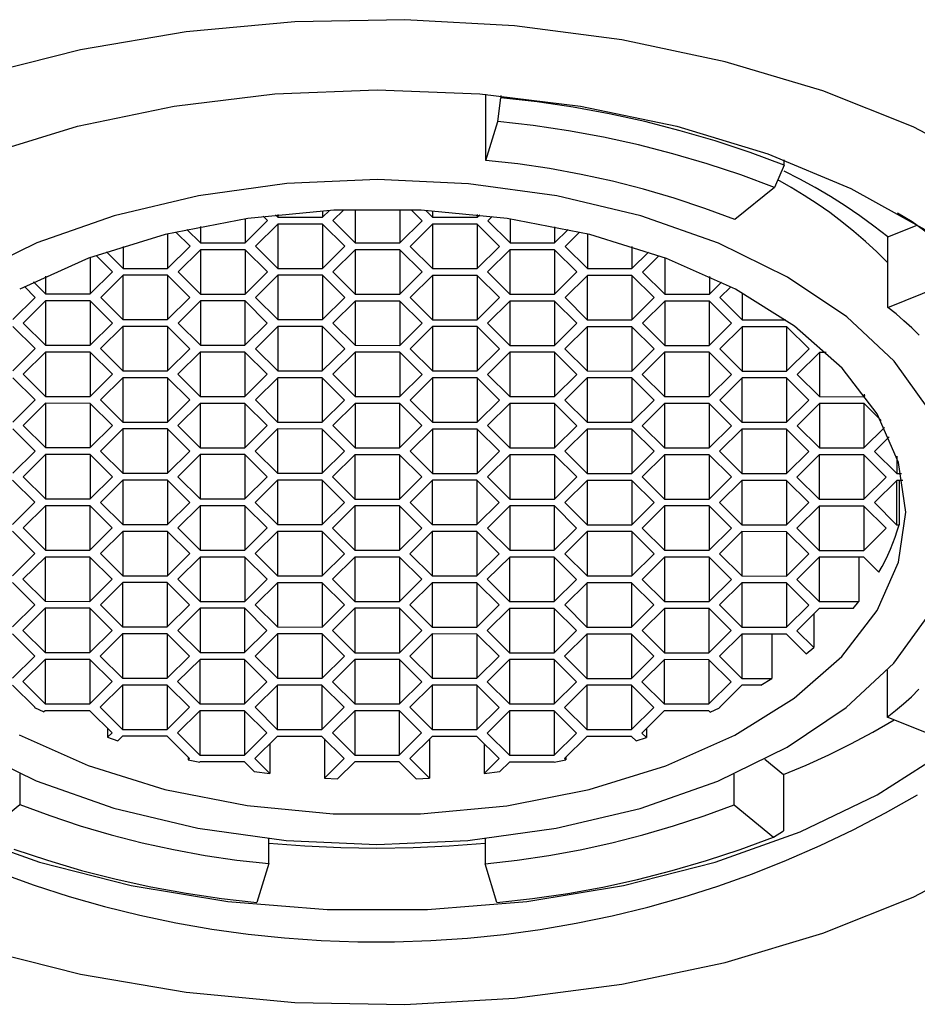
# Model space of a CAD drawing. Units: millimetres. Extents: x 1646 to 1991, y 24 to 356.
# Drawn here: x 1918 to 1929, y 261 to 273 of the extents above; entities that cross this region are included whole.
import ezdxf

# ---------------------------------------------------------------- set-up
doc = ezdxf.new("R2010")
doc.units = ezdxf.units.MM
doc.header["$MEASUREMENT"] = 0
doc.layers.add('Predefinito', color=7, linetype='Continuous', true_color=0x000000)

# ---------------------------------------------------------------- blocks, each defined once
blk = doc.blocks.new('DET04_B')
at = {"color": 18, "linetype": 'Continuous', "lineweight": 25, "true_color": 0x000000}
for p, q in [((-0.96, -82.563), (-2.225, -82.681)), ((0.321, -82.54), (-0.96, -82.563)), ((1.596, -82.61), (0.321, -82.54)), ((-2.225, -82.681), (-3.454, -82.89)), ((2.845, -82.774), (1.596, -82.61)), ((4.048, -83.028), (2.845, -82.774)), ((-3.454, -82.89), (-4.625, -83.187)), ((5.184, -83.367), (4.048, -83.028)), ((-2.364, -83.544), (-1.193, -83.402)), ((-1.193, -83.402), (0, -83.354)), ((0, -83.354), (1.193, -83.402)), ((1.193, -83.402), (2.364, -83.544)), ((1.263, -84.177), (1.263, -83.407)), ((6.235, -83.787), (5.184, -83.367)), ((1.403, -83.725), (1.438, -83.448)), ((1.438, -83.423), (1.438, -83.448)), ((1.86, -83.496), (1.438, -83.448)), ((2.281, -83.558), (1.86, -83.496)), ((-3.488, -83.779), (-2.364, -83.544)), ((2.699, -83.634), (2.281, -83.558)), ((2.364, -83.544), (3.488, -83.779)), ((3.114, -83.726), (2.699, -83.634)), ((1.263, -84.177), (1.403, -83.725)), ((1.815, -83.771), (1.403, -83.725)), ((3.526, -83.831), (3.114, -83.726)), ((-4.544, -84.101), (-3.488, -83.779)), ((2.226, -83.832), (1.815, -83.771)), ((2.634, -83.907), (2.226, -83.832)), ((3.488, -83.779), (4.544, -84.101)), ((3.934, -83.951), (3.526, -83.831)), ((7.183, -84.281), (6.235, -83.787)), ((3.039, -83.996), (2.634, -83.907)), ((4.338, -84.085), (3.934, -83.951)), ((3.441, -84.099), (3.039, -83.996)), ((4.736, -84.233), (4.338, -84.085)), ((1.635, -84.218), (1.263, -84.177)), ((3.839, -84.216), (3.441, -84.099)), ((4.544, -84.101), (5.512, -84.504)), ((4.736, -84.233), (4.736, -84.171)), ((2.004, -84.273), (1.635, -84.218)), ((2.372, -84.34), (2.004, -84.273)), ((4.232, -84.346), (3.839, -84.216)), ((4.736, -84.233), (4.621, -84.491)), ((4.918, -84.395), (4.735, -84.302)), ((0.004, -84.4), (-1.052, -84.447)), ((1.06, -84.448), (0.004, -84.4)), ((2.737, -84.42), (2.372, -84.34)), ((3.099, -84.513), (2.737, -84.42)), ((4.621, -84.491), (4.232, -84.346)), ((4.816, -84.491), (4.66, -84.404)), ((5.097, -84.493), (4.918, -84.395)), ((-1.052, -84.447), (-2.082, -84.588)), ((2.09, -84.59), (1.06, -84.448)), ((3.457, -84.618), (3.099, -84.513)), ((4.621, -84.491), (4.162, -84.866)), ((4.969, -84.584), (4.816, -84.491)), ((5.273, -84.597), (5.097, -84.493)), ((5.512, -84.504), (6.372, -84.98)), ((-2.082, -84.588), (-3.061, -84.82)), ((3.068, -84.823), (2.09, -84.59)), ((3.812, -84.736), (3.457, -84.618)), ((5.119, -84.681), (4.969, -84.584)), ((5.446, -84.707), (5.273, -84.597)), ((-0.504, -84.755), (-1.506, -84.851)), ((-0.638, -84.838), (-0.557, -84.758)), ((-0.638, -84.763), (-0.638, -84.838)), ((-0.388, -84.751), (-0.516, -84.878)), ((0.512, -84.756), (-0.504, -84.755)), ((-0.257, -84.747), (-0.257, -85.136)), ((0.263, -84.747), (0.263, -85.136)), ((0.523, -84.879), (0.394, -84.751)), ((1.513, -84.852), (0.512, -84.756)), ((0.564, -84.758), (0.644, -84.839)), ((0.644, -84.763), (0.644, -84.839)), ((4.162, -84.866), (3.812, -84.736)), ((5.265, -84.784), (5.119, -84.681)), ((5.615, -84.822), (5.446, -84.707)), ((-3.061, -84.82), (-3.964, -85.137)), ((-1.506, -84.851), (-2.467, -85.04)), ((-1.539, -84.856), (-1.539, -85.136)), ((-1.539, -85.136), (-1.278, -84.878)), ((-1.278, -84.878), (-1.33, -84.827)), ((-1.185, -84.81), (-1.157, -84.838)), ((-1.157, -84.807), (-1.157, -84.838)), ((-1.157, -84.838), (-0.638, -84.838)), ((-0.516, -84.878), (-0.257, -85.136)), ((0.263, -85.136), (0.523, -84.879)), ((0.644, -84.839), (1.164, -84.839)), ((1.164, -84.807), (1.164, -84.839)), ((1.164, -84.839), (1.192, -84.81)), ((1.336, -84.828), (1.285, -84.879)), ((1.285, -84.879), (1.545, -85.137)), ((2.474, -85.041), (1.513, -84.852)), ((1.545, -84.857), (1.545, -85.137)), ((3.971, -85.14), (3.068, -84.823)), ((5.408, -84.891), (5.265, -84.784)), ((5.548, -85.003), (5.408, -84.891)), ((5.78, -84.942), (5.615, -84.822)), ((6.224, -84.893), (6.056, -84.789)), ((6.943, -85.42), (6.224, -84.893)), ((-2.179, -85.176), (-2.346, -85.01)), ((-2.215, -84.98), (-2.058, -85.136)), ((-2.058, -84.947), (-2.058, -85.136)), ((-1.157, -84.918), (-1.417, -85.176)), ((-1.158, -84.919), (-1.158, -85.434)), ((-0.638, -84.918), (-1.157, -84.918)), ((-0.378, -85.176), (-0.638, -84.918)), ((-0.638, -84.918), (-0.638, -85.434)), ((0.644, -84.919), (0.384, -85.177)), ((1.164, -84.919), (0.644, -84.919)), ((0.644, -84.919), (0.644, -85.435)), ((1.163, -84.919), (1.163, -85.435)), ((1.423, -85.177), (1.164, -84.919)), ((2.064, -84.948), (2.064, -85.137)), ((2.064, -85.137), (2.221, -84.982)), ((2.352, -85.012), (2.185, -85.177)), ((5.683, -85.12), (5.548, -85.003)), ((5.941, -85.068), (5.78, -84.942)), ((5.941, -85.068), (6.283, -84.931)), ((-2.467, -85.04), (-3.36, -85.316)), ((-2.44, -85.033), (-2.44, -85.433)), ((2.445, -85.034), (2.445, -85.435)), ((3.367, -85.319), (2.474, -85.041)), ((5.814, -85.242), (5.683, -85.12)), ((5.941, -85.887), (5.941, -85.068)), ((-3.964, -85.137), (-4.77, -85.531)), ((-2.959, -85.178), (-2.959, -85.433)), ((-2.44, -85.433), (-2.179, -85.176)), ((-2.058, -85.216), (-2.318, -85.474)), ((-2.059, -85.216), (-2.059, -85.732)), ((-2.058, -85.136), (-1.539, -85.136)), ((-1.539, -85.216), (-2.058, -85.216)), ((-1.279, -85.474), (-1.539, -85.216)), ((-1.539, -85.216), (-1.539, -85.732)), ((-1.417, -85.176), (-1.158, -85.434)), ((-0.638, -85.434), (-0.378, -85.176)), ((-0.257, -85.216), (-0.517, -85.474)), ((-0.257, -85.136), (0.263, -85.136)), ((0.263, -85.217), (-0.257, -85.216)), ((-0.257, -85.217), (-0.257, -85.732)), ((0.262, -85.217), (0.262, -85.732)), ((0.522, -85.475), (0.263, -85.217)), ((0.384, -85.177), (0.644, -85.435)), ((1.163, -85.435), (1.423, -85.177)), ((1.544, -85.217), (1.284, -85.475)), ((2.064, -85.217), (1.544, -85.217)), ((1.544, -85.218), (1.544, -85.733)), ((1.545, -85.137), (2.064, -85.137)), ((2.063, -85.217), (2.063, -85.733)), ((2.324, -85.475), (2.064, -85.217)), ((2.185, -85.177), (2.445, -85.435)), ((2.964, -85.18), (2.964, -85.435)), ((4.776, -85.535), (3.971, -85.14)), ((-3.36, -85.316), (-4.162, -85.674)), ((-3.341, -85.309), (-3.341, -85.731)), ((-3.08, -85.473), (-3.271, -85.284)), ((-3.152, -85.242), (-2.959, -85.433)), ((2.964, -85.435), (3.158, -85.244)), ((3.277, -85.286), (3.086, -85.476)), ((3.345, -85.311), (3.345, -85.734)), ((4.168, -85.677), (3.367, -85.319)), ((5.941, -85.367), (5.814, -85.242)), ((-2.959, -85.433), (-2.44, -85.433)), ((-1.158, -85.434), (-0.638, -85.434)), ((0.644, -85.435), (1.163, -85.435)), ((2.445, -85.435), (2.964, -85.435)), ((-3.86, -85.524), (-3.86, -85.731)), ((-3.341, -85.731), (-3.08, -85.473)), ((-2.959, -85.514), (-3.219, -85.771)), ((-2.96, -85.514), (-2.96, -86.029)), ((-2.44, -85.514), (-2.959, -85.514)), ((-2.18, -85.772), (-2.44, -85.514)), ((-2.44, -85.514), (-2.44, -86.03)), ((-2.318, -85.474), (-2.059, -85.732)), ((-1.539, -85.732), (-1.279, -85.474)), ((-1.158, -85.514), (-1.418, -85.772)), ((-0.638, -85.514), (-1.158, -85.514)), ((-1.158, -85.515), (-1.158, -86.03)), ((-0.639, -85.514), (-0.639, -86.03)), ((-0.379, -85.772), (-0.638, -85.514)), ((-0.517, -85.474), (-0.257, -85.732)), ((0.262, -85.732), (0.522, -85.475)), ((0.643, -85.515), (0.383, -85.773)), ((1.163, -85.515), (0.643, -85.515)), ((0.643, -85.515), (0.643, -86.031)), ((1.162, -85.515), (1.162, -86.031)), ((1.423, -85.773), (1.163, -85.515)), ((1.284, -85.475), (1.544, -85.733)), ((2.063, -85.733), (2.324, -85.475)), ((2.445, -85.515), (2.185, -85.773)), ((2.444, -85.516), (2.444, -86.031)), ((2.964, -85.516), (2.445, -85.515)), ((3.224, -85.774), (2.964, -85.516)), ((2.964, -85.516), (2.964, -86.031)), ((3.086, -85.476), (3.345, -85.734)), ((3.865, -85.527), (3.865, -85.734)), ((5.463, -85.996), (4.776, -85.535)), ((-3.981, -85.771), (-4.108, -85.645)), ((-4.001, -85.591), (-3.86, -85.731)), ((3.865, -85.734), (4.006, -85.594)), ((4.113, -85.648), (3.986, -85.774)), ((4.856, -86.105), (4.168, -85.677)), ((5.941, -85.887), (6.597, -85.624)), ((-4.242, -86.029), (-3.981, -85.771)), ((-3.86, -85.811), (-4.12, -86.069)), ((-3.861, -85.812), (-3.861, -86.327)), ((-3.86, -85.731), (-3.341, -85.731)), ((-3.341, -85.811), (-3.86, -85.811)), ((-3.081, -86.069), (-3.341, -85.811)), ((-3.341, -85.811), (-3.341, -86.327)), ((-3.219, -85.771), (-2.96, -86.029)), ((-2.44, -86.03), (-2.18, -85.772)), ((-2.059, -85.812), (-2.319, -86.07)), ((-2.059, -85.732), (-1.539, -85.732)), ((-1.539, -85.812), (-2.059, -85.812)), ((-2.059, -85.812), (-2.059, -86.328)), ((-1.54, -85.812), (-1.54, -86.328)), ((-1.28, -86.07), (-1.539, -85.812)), ((-1.418, -85.772), (-1.158, -86.03)), ((-0.639, -86.03), (-0.379, -85.772)), ((-0.258, -85.813), (-0.518, -86.07)), ((0.262, -85.813), (-0.258, -85.813)), ((-0.258, -85.813), (-0.258, -86.328)), ((-0.257, -85.732), (0.262, -85.732)), ((0.261, -85.813), (0.261, -86.329)), ((0.522, -86.071), (0.262, -85.813)), ((0.383, -85.773), (0.643, -86.031)), ((1.162, -86.031), (1.423, -85.773)), ((1.544, -85.813), (1.284, -86.071)), ((1.543, -85.814), (1.543, -86.329)), ((1.544, -85.733), (2.063, -85.733)), ((2.063, -85.813), (1.544, -85.813)), ((2.323, -86.071), (2.063, -85.813)), ((2.063, -85.813), (2.063, -86.329)), ((2.185, -85.773), (2.444, -86.031)), ((2.964, -86.031), (3.224, -85.774)), ((3.345, -85.734), (3.865, -85.734)), ((3.986, -85.774), (4.246, -86.032)), ((4.246, -85.718), (4.246, -86.032)), ((3.345, -85.814), (3.085, -86.072)), ((3.865, -85.814), (3.345, -85.814)), ((3.345, -85.814), (3.345, -86.33)), ((3.864, -85.814), (3.864, -86.33)), ((4.124, -86.072), (3.865, -85.814)), ((6.037, -85.963), (5.941, -85.887)), ((-2.96, -86.029), (-2.44, -86.03)), ((-1.158, -86.03), (-0.639, -86.03)), ((0.643, -86.031), (1.162, -86.031)), ((2.444, -86.031), (2.964, -86.031)), ((4.246, -86.032), (4.754, -86.032)), ((6.016, -86.514), (5.463, -85.996)), ((6.13, -86.042), (6.037, -85.963)), ((6.221, -86.125), (6.13, -86.042)), ((-3.982, -86.367), (-4.242, -86.109)), ((-4.12, -86.069), (-3.861, -86.327)), ((-3.341, -86.327), (-3.081, -86.069)), ((-2.96, -86.11), (-3.22, -86.367)), ((-2.44, -86.11), (-2.96, -86.11)), ((-2.96, -86.11), (-2.96, -86.625)), ((-2.441, -86.11), (-2.441, -86.626)), ((-2.181, -86.368), (-2.44, -86.11)), ((-2.319, -86.07), (-2.059, -86.328)), ((-1.54, -86.328), (-1.28, -86.07)), ((-1.159, -86.11), (-1.419, -86.368)), ((-0.639, -86.11), (-1.159, -86.11)), ((-1.159, -86.111), (-1.159, -86.626)), ((-0.64, -86.11), (-0.64, -86.626)), ((-0.379, -86.368), (-0.639, -86.11)), ((-0.518, -86.07), (-0.258, -86.328)), ((0.261, -86.329), (0.522, -86.071)), ((0.643, -86.111), (0.383, -86.369)), ((0.642, -86.111), (0.642, -86.627)), ((1.162, -86.111), (0.643, -86.111)), ((1.422, -86.369), (1.162, -86.111)), ((1.162, -86.111), (1.162, -86.627)), ((1.284, -86.071), (1.543, -86.329)), ((2.063, -86.329), (2.323, -86.071)), ((2.444, -86.112), (2.184, -86.369)), ((2.964, -86.112), (2.444, -86.112)), ((2.444, -86.112), (2.444, -86.627)), ((2.963, -86.112), (2.963, -86.628)), ((3.223, -86.37), (2.964, -86.112)), ((3.085, -86.072), (3.345, -86.33)), ((3.864, -86.33), (4.124, -86.072)), ((4.245, -86.112), (3.985, -86.37)), ((4.765, -86.112), (4.245, -86.112)), ((4.245, -86.113), (4.245, -86.628)), ((4.764, -86.112), (4.764, -86.628)), ((5.025, -86.37), (4.765, -86.112)), ((5.411, -86.593), (4.856, -86.105)), ((6.308, -86.21), (6.221, -86.125)), ((-4.242, -86.625), (-3.982, -86.367)), ((-3.861, -86.327), (-3.341, -86.327)), ((-3.22, -86.367), (-2.96, -86.625)), ((-2.441, -86.626), (-2.181, -86.368)), ((-2.059, -86.328), (-1.54, -86.328)), ((-1.419, -86.368), (-1.159, -86.626)), ((-0.64, -86.626), (-0.379, -86.368)), ((-0.258, -86.328), (0.261, -86.329)), ((0.383, -86.369), (0.642, -86.627)), ((1.162, -86.627), (1.422, -86.369)), ((1.543, -86.329), (2.063, -86.329)), ((2.184, -86.369), (2.444, -86.627)), ((2.963, -86.628), (3.223, -86.37)), ((3.345, -86.33), (3.864, -86.33)), ((3.985, -86.37), (4.245, -86.628)), ((4.764, -86.628), (5.025, -86.37)), ((-3.861, -86.407), (-4.121, -86.665)), ((-3.341, -86.408), (-3.861, -86.407)), ((-3.861, -86.408), (-3.861, -86.923)), ((-3.342, -86.408), (-3.342, -86.923)), ((-3.082, -86.666), (-3.341, -86.408)), ((-2.06, -86.408), (-2.32, -86.666)), ((-1.54, -86.408), (-2.06, -86.408)), ((-2.06, -86.409), (-2.06, -86.924)), ((-1.541, -86.408), (-1.541, -86.924)), ((-1.28, -86.666), (-1.54, -86.408)), ((-0.258, -86.409), (-0.518, -86.666)), ((-0.259, -86.409), (-0.259, -86.924)), ((0.261, -86.409), (-0.258, -86.409)), ((0.521, -86.667), (0.261, -86.409)), ((0.261, -86.409), (0.261, -86.925)), ((1.543, -86.409), (1.283, -86.667)), ((2.063, -86.409), (1.543, -86.409)), ((1.543, -86.41), (1.543, -86.925)), ((2.062, -86.409), (2.062, -86.925)), ((2.322, -86.667), (2.063, -86.409)), ((3.344, -86.41), (3.084, -86.668)), ((3.864, -86.41), (3.344, -86.41)), ((3.344, -86.41), (3.344, -86.926)), ((3.863, -86.41), (3.863, -86.926)), ((4.124, -86.668), (3.864, -86.41)), ((5.146, -86.411), (4.886, -86.668)), ((5.145, -86.411), (5.145, -86.926)), ((5.226, -86.411), (5.146, -86.411)), ((5.818, -87.126), (5.411, -86.593)), ((6.421, -87.075), (6.016, -86.514)), ((-3.983, -86.963), (-4.242, -86.705)), ((-4.121, -86.665), (-3.861, -86.923)), ((-3.342, -86.923), (-3.082, -86.666)), ((-2.961, -86.706), (-3.221, -86.964)), ((-2.441, -86.706), (-2.961, -86.706)), ((-2.961, -86.706), (-2.961, -87.222)), ((-2.96, -86.625), (-2.441, -86.626)), ((-2.181, -86.964), (-2.441, -86.706)), ((-2.441, -86.706), (-2.441, -87.222)), ((-2.32, -86.666), (-2.06, -86.924)), ((-1.541, -86.924), (-1.28, -86.666)), ((-1.159, -86.706), (-1.419, -86.964)), ((-1.16, -86.707), (-1.16, -87.222)), ((-1.159, -86.626), (-0.64, -86.626)), ((-0.64, -86.707), (-1.159, -86.706)), ((-0.38, -86.965), (-0.64, -86.707)), ((-0.64, -86.707), (-0.64, -87.222)), ((-0.518, -86.666), (-0.259, -86.924)), ((0.261, -86.925), (0.521, -86.667)), ((0.642, -86.707), (0.382, -86.965)), ((0.642, -86.627), (1.162, -86.627)), ((1.162, -86.707), (0.642, -86.707)), ((0.642, -86.708), (0.642, -87.223)), ((1.161, -86.707), (1.161, -87.223)), ((1.421, -86.965), (1.162, -86.707)), ((1.283, -86.667), (1.543, -86.925)), ((2.062, -86.925), (2.322, -86.667)), ((2.443, -86.708), (2.183, -86.965)), ((2.963, -86.708), (2.443, -86.708)), ((2.443, -86.708), (2.443, -87.223)), ((2.444, -86.627), (2.963, -86.628)), ((3.223, -86.966), (2.963, -86.708)), ((2.963, -86.708), (2.963, -87.224)), ((3.084, -86.668), (3.344, -86.926)), ((3.863, -86.926), (4.124, -86.668)), ((4.245, -86.708), (3.985, -86.966)), ((4.244, -86.709), (4.244, -87.224)), ((4.245, -86.628), (4.764, -86.628)), ((4.764, -86.708), (4.245, -86.708)), ((5.024, -86.966), (4.764, -86.708)), ((4.764, -86.708), (4.764, -87.224)), ((4.886, -86.668), (5.145, -86.926)), ((-3.861, -86.923), (-3.342, -86.923)), ((-2.06, -86.924), (-1.541, -86.924)), ((-0.259, -86.924), (0.261, -86.925)), ((1.543, -86.925), (2.062, -86.925)), ((3.344, -86.926), (3.863, -86.926)), ((5.145, -86.926), (5.665, -86.927)), ((5.665, -86.896), (5.665, -86.927)), ((5.665, -86.927), (5.678, -86.914)), ((-4.243, -87.221), (-3.983, -86.963)), ((-3.862, -87.003), (-4.122, -87.261)), ((-3.342, -87.004), (-3.862, -87.003)), ((-3.862, -87.004), (-3.862, -87.519)), ((-3.082, -87.262), (-3.342, -87.004)), ((-3.342, -87.004), (-3.342, -87.519)), ((-3.221, -86.964), (-2.961, -87.222)), ((-2.441, -87.222), (-2.181, -86.964)), ((-2.06, -87.004), (-2.32, -87.262)), ((-2.061, -87.005), (-2.061, -87.52)), ((-1.541, -87.004), (-2.06, -87.004)), ((-1.281, -87.262), (-1.541, -87.004)), ((-1.541, -87.004), (-1.541, -87.52)), ((-1.419, -86.964), (-1.16, -87.222)), ((-0.64, -87.222), (-0.38, -86.965)), ((-0.259, -87.005), (-0.519, -87.263)), ((0.261, -87.005), (-0.259, -87.005)), ((-0.259, -87.005), (-0.259, -87.521)), ((0.26, -87.005), (0.26, -87.521)), ((0.52, -87.263), (0.261, -87.005)), ((0.382, -86.965), (0.642, -87.223)), ((1.161, -87.223), (1.421, -86.965)), ((1.542, -87.005), (1.282, -87.263)), ((2.062, -87.006), (1.542, -87.005)), ((1.542, -87.006), (1.542, -87.521)), ((2.322, -87.264), (2.062, -87.006)), ((2.062, -87.006), (2.062, -87.521)), ((2.183, -86.965), (2.443, -87.223)), ((2.963, -87.224), (3.223, -86.966)), ((3.344, -87.006), (3.084, -87.264)), ((3.343, -87.007), (3.343, -87.522)), ((3.863, -87.006), (3.344, -87.006)), ((4.123, -87.264), (3.863, -87.006)), ((3.863, -87.006), (3.863, -87.522)), ((3.985, -86.966), (4.244, -87.224)), ((4.764, -87.224), (5.024, -86.966)), ((5.145, -87.007), (4.885, -87.264)), ((5.665, -87.007), (5.145, -87.007)), ((5.145, -87.007), (5.145, -87.522)), ((5.664, -87.007), (5.664, -87.523)), ((5.863, -87.203), (5.665, -87.007)), ((6.067, -87.691), (5.818, -87.126)), ((-3.983, -87.559), (-4.243, -87.301)), ((-4.122, -87.261), (-3.862, -87.519)), ((-3.342, -87.519), (-3.082, -87.262)), ((-2.961, -87.302), (-3.221, -87.56)), ((-2.962, -87.302), (-2.962, -87.818)), ((-2.961, -87.222), (-2.441, -87.222)), ((-2.442, -87.302), (-2.961, -87.302)), ((-2.182, -87.56), (-2.442, -87.302)), ((-2.442, -87.302), (-2.442, -87.818)), ((-2.32, -87.262), (-2.061, -87.52)), ((-1.541, -87.52), (-1.281, -87.262)), ((-1.16, -87.302), (-1.42, -87.56)), ((-1.16, -87.222), (-0.64, -87.222)), ((-0.64, -87.303), (-1.16, -87.302)), ((-1.16, -87.303), (-1.16, -87.818)), ((-0.641, -87.303), (-0.641, -87.818)), ((-0.381, -87.561), (-0.64, -87.303)), ((-0.519, -87.263), (-0.259, -87.521)), ((0.26, -87.521), (0.52, -87.263)), ((0.641, -87.303), (0.381, -87.561)), ((1.161, -87.303), (0.641, -87.303)), ((0.642, -87.223), (1.161, -87.223)), ((1.282, -87.263), (1.542, -87.521)), ((2.062, -87.521), (2.322, -87.264)), ((2.443, -87.223), (2.963, -87.224)), ((3.084, -87.264), (3.343, -87.522)), ((3.863, -87.522), (4.123, -87.264)), ((4.244, -87.224), (4.764, -87.224)), ((4.885, -87.264), (5.145, -87.522)), ((5.664, -87.523), (5.905, -87.284)), ((0.641, -87.304), (0.641, -87.819)), ((1.421, -87.561), (1.161, -87.303)), ((1.161, -87.303), (1.161, -87.819)), ((2.443, -87.304), (2.183, -87.562)), ((2.442, -87.304), (2.442, -87.82)), ((2.962, -87.304), (2.443, -87.304)), ((3.222, -87.562), (2.962, -87.304)), ((2.962, -87.304), (2.962, -87.82)), ((4.244, -87.304), (3.984, -87.562)), ((4.764, -87.305), (4.244, -87.304)), ((4.244, -87.305), (4.244, -87.82)), ((4.763, -87.305), (4.763, -87.82)), ((5.023, -87.563), (4.764, -87.305)), ((5.957, -87.393), (5.785, -87.563)), ((-3.862, -87.519), (-3.342, -87.519)), ((-2.061, -87.52), (-1.541, -87.52)), ((-0.259, -87.521), (0.26, -87.521)), ((1.542, -87.521), (2.062, -87.521)), ((3.343, -87.522), (3.863, -87.522)), ((5.145, -87.522), (5.664, -87.523)), ((-4.243, -87.817), (-3.983, -87.559)), ((-3.862, -87.599), (-4.122, -87.857)), ((-3.863, -87.6), (-3.863, -88.115)), ((-3.343, -87.6), (-3.862, -87.599)), ((-3.083, -87.858), (-3.343, -87.6)), ((-3.343, -87.6), (-3.343, -88.115)), ((-3.221, -87.56), (-2.962, -87.818)), ((-2.442, -87.818), (-2.182, -87.56)), ((-2.061, -87.6), (-2.321, -87.858)), ((-1.541, -87.6), (-2.061, -87.6)), ((-2.061, -87.601), (-2.061, -88.116)), ((-1.542, -87.6), (-1.542, -88.116)), ((-1.282, -87.858), (-1.541, -87.6)), ((-1.42, -87.56), (-1.16, -87.818)), ((-0.641, -87.818), (-0.381, -87.561)), ((-0.26, -87.601), (-0.52, -87.859)), ((0.26, -87.601), (-0.26, -87.601)), ((-0.26, -87.601), (-0.26, -88.117)), ((0.52, -87.859), (0.26, -87.601)), ((0.26, -87.601), (0.26, -88.117)), ((0.381, -87.561), (0.641, -87.819)), ((1.161, -87.819), (1.421, -87.561)), ((1.542, -87.601), (1.282, -87.859)), ((1.541, -87.602), (1.541, -88.117)), ((2.061, -87.602), (1.542, -87.601)), ((2.321, -87.86), (2.061, -87.602)), ((2.061, -87.602), (2.061, -88.117)), ((2.183, -87.562), (2.442, -87.82)), ((2.962, -87.82), (3.222, -87.562)), ((3.343, -87.602), (3.083, -87.86)), ((3.863, -87.602), (3.343, -87.602)), ((3.343, -87.603), (3.343, -88.118)), ((3.862, -87.602), (3.862, -88.118)), ((4.122, -87.86), (3.863, -87.602)), ((3.984, -87.562), (4.244, -87.82)), ((4.763, -87.82), (5.023, -87.563)), ((5.144, -87.603), (4.884, -87.861)), ((5.664, -87.603), (5.144, -87.603)), ((5.144, -87.603), (5.144, -88.119)), ((5.924, -87.861), (5.664, -87.603)), ((5.664, -87.603), (5.664, -88.119)), ((5.785, -87.563), (6.045, -87.821)), ((6.045, -87.62), (6.045, -87.821)), ((6.15, -88.271), (6.067, -87.691)), ((-4.122, -87.857), (-3.863, -88.115)), ((-3.343, -88.115), (-3.083, -87.858)), ((-2.962, -87.818), (-2.442, -87.818)), ((-2.321, -87.858), (-2.061, -88.116)), ((-1.542, -88.116), (-1.282, -87.858)), ((-1.16, -87.818), (-0.641, -87.818)), ((-0.52, -87.859), (-0.26, -88.117)), ((0.26, -88.117), (0.52, -87.859)), ((0.641, -87.819), (1.161, -87.819)), ((1.282, -87.859), (1.541, -88.117)), ((2.061, -88.117), (2.321, -87.86)), ((2.442, -87.82), (2.962, -87.82)), ((3.083, -87.86), (3.343, -88.118)), ((3.862, -88.118), (4.122, -87.86)), ((4.244, -87.82), (4.763, -87.82)), ((4.884, -87.861), (5.144, -88.119)), ((5.664, -88.119), (5.924, -87.861)), ((6.045, -87.821), (6.1, -87.821)), ((-3.984, -88.155), (-4.244, -87.897)), ((-2.962, -87.898), (-3.222, -88.156)), ((-2.442, -87.898), (-2.962, -87.898)), ((-2.962, -87.898), (-2.962, -88.414)), ((-2.443, -87.898), (-2.443, -88.414)), ((-2.183, -88.156), (-2.442, -87.898)), ((-1.161, -87.898), (-1.421, -88.156)), ((-0.641, -87.899), (-1.161, -87.898)), ((-1.161, -87.899), (-1.161, -88.414)), ((-0.381, -88.157), (-0.641, -87.899)), ((-0.641, -87.899), (-0.641, -88.414)), ((0.641, -87.899), (0.381, -88.157)), ((0.64, -87.9), (0.64, -88.415)), ((1.16, -87.899), (0.641, -87.899)), ((1.42, -88.157), (1.16, -87.899)), ((1.16, -87.899), (1.16, -88.415)), ((2.442, -87.9), (2.182, -88.158)), ((2.962, -87.9), (2.442, -87.9)), ((2.442, -87.9), (2.442, -88.416)), ((2.961, -87.9), (2.961, -88.416)), ((3.221, -88.158), (2.962, -87.9)), ((4.243, -87.9), (3.983, -88.158)), ((4.763, -87.901), (4.243, -87.9)), ((4.243, -87.901), (4.243, -88.416)), ((5.023, -88.159), (4.763, -87.901)), ((4.763, -87.901), (4.763, -88.416)), ((6.045, -87.901), (5.785, -88.159)), ((6.044, -87.902), (6.044, -88.417)), ((6.117, -87.901), (6.045, -87.901)), ((6.072, -87.901), (6.072, -88.417)), ((-4.244, -88.413), (-3.984, -88.155)), ((-3.863, -88.196), (-4.123, -88.453)), ((-3.863, -88.115), (-3.343, -88.115)), ((-3.343, -88.196), (-3.863, -88.196)), ((-3.863, -88.196), (-3.863, -88.711)), ((-3.344, -88.196), (-3.344, -88.712)), ((-3.084, -88.454), (-3.343, -88.196)), ((-3.222, -88.156), (-2.962, -88.414)), ((-2.443, -88.414), (-2.183, -88.156)), ((-2.062, -88.196), (-2.322, -88.454)), ((-1.542, -88.196), (-2.062, -88.196)), ((-2.062, -88.197), (-2.062, -88.712)), ((-2.061, -88.116), (-1.542, -88.116)), ((-1.282, -88.454), (-1.542, -88.196)), ((-1.542, -88.196), (-1.542, -88.712)), ((-1.421, -88.156), (-1.161, -88.414)), ((-0.641, -88.414), (-0.381, -88.157)), ((-0.26, -88.197), (-0.52, -88.455)), ((-0.261, -88.197), (-0.261, -88.713)), ((-0.26, -88.117), (0.26, -88.117)), ((0.259, -88.197), (-0.26, -88.197)), ((0.519, -88.455), (0.259, -88.197)), ((0.259, -88.197), (0.259, -88.713)), ((0.381, -88.157), (0.64, -88.415)), ((1.16, -88.415), (1.42, -88.157)), ((1.541, -88.197), (1.281, -88.455)), ((1.541, -88.117), (2.061, -88.117)), ((2.061, -88.198), (1.541, -88.197)), ((1.541, -88.198), (1.541, -88.713)), ((2.06, -88.198), (2.06, -88.714)), ((2.32, -88.456), (2.061, -88.198)), ((2.182, -88.158), (2.442, -88.416)), ((2.961, -88.416), (3.221, -88.158)), ((3.342, -88.198), (3.082, -88.456)), ((3.862, -88.198), (3.342, -88.198)), ((3.342, -88.199), (3.342, -88.714)), ((3.343, -88.118), (3.862, -88.118)), ((4.122, -88.456), (3.862, -88.198)), ((3.862, -88.198), (3.862, -88.714)), ((3.983, -88.158), (4.243, -88.416)), ((4.763, -88.416), (5.023, -88.159)), ((5.144, -88.199), (4.884, -88.457)), ((5.143, -88.199), (5.143, -88.715)), ((5.144, -88.119), (5.664, -88.119)), ((5.663, -88.199), (5.144, -88.199)), ((5.923, -88.457), (5.663, -88.199)), ((5.663, -88.199), (5.663, -88.715)), ((5.785, -88.159), (6.044, -88.417)), ((6.065, -88.851), (6.15, -88.271)), ((-2.962, -88.414), (-2.443, -88.414)), ((-1.161, -88.414), (-0.641, -88.414)), ((0.64, -88.415), (1.16, -88.415)), ((2.442, -88.416), (2.961, -88.416)), ((4.243, -88.416), (4.763, -88.416)), ((6.044, -88.417), (6.072, -88.417)), ((6.051, -88.489), (6.072, -88.417)), ((-3.985, -88.751), (-4.244, -88.493)), ((-4.123, -88.453), (-3.863, -88.711)), ((-3.344, -88.712), (-3.084, -88.454)), ((-2.963, -88.494), (-3.223, -88.752)), ((-2.443, -88.494), (-2.963, -88.494)), ((-2.963, -88.494), (-2.963, -89.01)), ((-2.183, -88.752), (-2.443, -88.494)), ((-2.443, -88.494), (-2.443, -89.01)), ((-2.322, -88.454), (-2.062, -88.712)), ((-1.542, -88.712), (-1.282, -88.454)), ((-1.161, -88.495), (-1.421, -88.752)), ((-1.162, -88.495), (-1.162, -89.01)), ((-0.642, -88.495), (-1.161, -88.495)), ((-0.382, -88.753), (-0.642, -88.495)), ((-0.642, -88.495), (-0.642, -89.011)), ((-0.52, -88.455), (-0.261, -88.713)), ((0.259, -88.713), (0.519, -88.455)), ((0.64, -88.495), (0.38, -88.753)), ((1.16, -88.495), (0.64, -88.495)), ((0.64, -88.496), (0.64, -89.011)), ((1.159, -88.495), (1.159, -89.011)), ((1.419, -88.753), (1.16, -88.495)), ((1.281, -88.455), (1.541, -88.713)), ((2.06, -88.714), (2.32, -88.456)), ((2.441, -88.496), (2.181, -88.754)), ((2.961, -88.496), (2.441, -88.496)), ((2.441, -88.496), (2.441, -89.012)), ((3.221, -88.754), (2.961, -88.496)), ((2.961, -88.496), (2.961, -89.012)), ((3.082, -88.456), (3.342, -88.714)), ((3.862, -88.714), (4.122, -88.456)), ((4.243, -88.496), (3.983, -88.754)), ((4.242, -88.497), (4.242, -89.012)), ((4.762, -88.497), (4.243, -88.496)), ((5.022, -88.755), (4.762, -88.497)), ((4.762, -88.497), (4.762, -89.013)), ((4.884, -88.457), (5.143, -88.715)), ((5.663, -88.715), (5.923, -88.457)), ((6.001, -88.631), (6.027, -88.56)), ((6.027, -88.56), (6.051, -88.489)), ((5.972, -88.7), (6.001, -88.631)), ((-4.245, -89.009), (-3.985, -88.751)), ((-3.863, -88.792), (-4.124, -89.049)), ((-3.864, -88.792), (-3.864, -89.307)), ((-3.863, -88.711), (-3.344, -88.712)), ((-3.344, -88.792), (-3.863, -88.792)), ((-3.084, -89.05), (-3.344, -88.792)), ((-3.344, -88.792), (-3.344, -89.308)), ((-3.223, -88.752), (-2.963, -89.01)), ((-2.443, -89.01), (-2.183, -88.752)), ((-2.062, -88.792), (-2.322, -89.05)), ((-2.062, -88.712), (-1.542, -88.712)), ((-1.543, -88.792), (-2.062, -88.792)), ((-1.283, -89.05), (-1.543, -88.792)), ((-1.543, -88.792), (-1.543, -89.308)), ((-1.421, -88.752), (-1.162, -89.01)), ((-0.642, -89.011), (-0.382, -88.753)), ((-0.261, -88.713), (0.259, -88.713)), ((0.38, -88.753), (0.64, -89.011)), ((1.159, -89.011), (1.419, -88.753)), ((1.541, -88.713), (2.06, -88.714)), ((2.181, -88.754), (2.441, -89.012)), ((2.961, -89.012), (3.221, -88.754)), ((3.342, -88.714), (3.862, -88.714)), ((3.983, -88.754), (4.242, -89.012)), ((4.762, -89.013), (5.022, -88.755)), ((5.143, -88.715), (5.663, -88.715)), ((5.909, -88.836), (5.942, -88.769)), ((5.942, -88.769), (5.972, -88.7)), ((-2.063, -88.793), (-2.063, -89.308)), ((-0.261, -88.793), (-0.521, -89.051)), ((0.259, -88.793), (-0.261, -88.793)), ((-0.261, -88.793), (-0.261, -89.309)), ((0.258, -88.793), (0.258, -89.309)), ((0.518, -89.051), (0.259, -88.793)), ((1.541, -88.794), (1.28, -89.051)), ((1.54, -88.794), (1.54, -89.309)), ((2.06, -88.794), (1.541, -88.794)), ((2.32, -89.052), (2.06, -88.794)), ((2.06, -88.794), (2.06, -89.31)), ((3.342, -88.794), (3.082, -89.052)), ((3.341, -88.795), (3.341, -89.31)), ((3.861, -88.794), (3.342, -88.794)), ((4.121, -89.052), (3.861, -88.794)), ((3.861, -88.794), (3.861, -89.31)), ((5.143, -88.795), (4.883, -89.053)), ((5.663, -88.795), (5.143, -88.795)), ((5.143, -88.795), (5.143, -89.311)), ((5.604, -88.795), (5.604, -89.311)), ((5.837, -88.969), (5.663, -88.795)), ((5.816, -89.415), (6.065, -88.851)), ((5.837, -88.969), (5.874, -88.903)), ((5.874, -88.903), (5.909, -88.836)), ((-2.963, -89.01), (-2.443, -89.01)), ((-1.162, -89.01), (-0.642, -89.011)), ((0.64, -89.011), (1.159, -89.011)), ((2.441, -89.012), (2.961, -89.012)), ((4.242, -89.012), (4.762, -89.013)), ((-3.985, -89.348), (-4.245, -89.09)), ((-4.124, -89.049), (-3.864, -89.307)), ((-3.344, -89.308), (-3.084, -89.05)), ((-2.963, -89.09), (-3.223, -89.348)), ((-2.964, -89.091), (-2.964, -89.606)), ((-2.444, -89.09), (-2.963, -89.09)), ((-2.184, -89.348), (-2.444, -89.09)), ((-2.444, -89.09), (-2.444, -89.606)), ((-2.322, -89.05), (-2.063, -89.308)), ((-1.543, -89.308), (-1.283, -89.05)), ((-1.162, -89.091), (-1.422, -89.348)), ((-0.642, -89.091), (-1.162, -89.091)), ((-1.162, -89.091), (-1.162, -89.606)), ((-0.643, -89.091), (-0.643, -89.607)), ((-0.383, -89.349), (-0.642, -89.091)), ((-0.521, -89.051), (-0.261, -89.309)), ((0.258, -89.309), (0.518, -89.051)), ((0.64, -89.091), (0.379, -89.349)), ((0.639, -89.092), (0.639, -89.607)), ((1.159, -89.091), (0.64, -89.091)), ((1.419, -89.349), (1.159, -89.091)), ((1.159, -89.091), (1.159, -89.607)), ((1.28, -89.051), (1.54, -89.309)), ((2.06, -89.31), (2.32, -89.052)), ((2.441, -89.092), (2.181, -89.35)), ((2.44, -89.092), (2.44, -89.608)), ((2.96, -89.092), (2.441, -89.092)), ((3.22, -89.35), (2.96, -89.092)), ((2.96, -89.092), (2.96, -89.608)), ((3.082, -89.052), (3.341, -89.31)), ((3.861, -89.31), (4.121, -89.052)), ((4.242, -89.093), (3.982, -89.35)), ((4.762, -89.093), (4.242, -89.093)), ((4.242, -89.093), (4.242, -89.608)), ((4.761, -89.093), (4.761, -89.609)), ((5.021, -89.351), (4.762, -89.093)), ((4.883, -89.053), (5.143, -89.311)), ((-4.245, -89.605), (-3.985, -89.348)), ((-3.864, -89.307), (-3.344, -89.308)), ((-3.223, -89.348), (-2.964, -89.606)), ((-2.444, -89.606), (-2.184, -89.348)), ((-2.063, -89.308), (-1.543, -89.308)), ((-1.422, -89.348), (-1.162, -89.606)), ((-0.643, -89.607), (-0.383, -89.349)), ((-0.261, -89.309), (0.258, -89.309)), ((0.379, -89.349), (0.639, -89.607)), ((1.159, -89.607), (1.419, -89.349)), ((1.54, -89.309), (2.06, -89.31)), ((2.181, -89.35), (2.44, -89.608)), ((2.96, -89.608), (3.22, -89.35)), ((3.341, -89.31), (3.861, -89.31)), ((3.982, -89.35), (4.242, -89.608)), ((4.761, -89.609), (5.021, -89.351)), ((5.143, -89.311), (5.604, -89.311)), ((5.539, -89.391), (5.604, -89.311)), ((-3.864, -89.388), (-4.124, -89.646)), ((-3.865, -89.388), (-3.865, -89.904)), ((-3.345, -89.388), (-3.864, -89.388)), ((-3.085, -89.646), (-3.345, -89.388)), ((-3.345, -89.388), (-3.345, -89.904)), ((-2.063, -89.388), (-2.323, -89.646)), ((-1.543, -89.389), (-2.063, -89.388)), ((-2.063, -89.389), (-2.063, -89.904)), ((-1.544, -89.389), (-1.544, -89.904)), ((-1.284, -89.647), (-1.543, -89.389)), ((-0.261, -89.389), (-0.522, -89.647)), ((-0.262, -89.39), (-0.262, -89.905)), ((0.258, -89.389), (-0.261, -89.389)), ((0.518, -89.647), (0.258, -89.389)), ((0.258, -89.389), (0.258, -89.905)), ((1.54, -89.39), (1.28, -89.647)), ((1.539, -89.39), (1.539, -89.905)), ((2.059, -89.39), (1.54, -89.39)), ((2.319, -89.648), (2.059, -89.39)), ((2.059, -89.39), (2.059, -89.906)), ((3.341, -89.39), (3.081, -89.648)), ((3.861, -89.39), (3.341, -89.39)), ((3.341, -89.391), (3.341, -89.906)), ((3.86, -89.39), (3.86, -89.906)), ((4.12, -89.648), (3.861, -89.39)), ((5.143, -89.391), (4.882, -89.649)), ((5.08, -89.453), (5.08, -89.845)), ((5.539, -89.391), (5.143, -89.391)), ((5.407, -89.948), (5.816, -89.415)), ((6.012, -90.027), (6.418, -89.466)), ((-3.986, -89.944), (-4.246, -89.686)), ((-4.124, -89.646), (-3.865, -89.904)), ((-3.345, -89.904), (-3.085, -89.646)), ((-2.964, -89.686), (-3.224, -89.944)), ((-2.964, -89.606), (-2.444, -89.606)), ((-2.444, -89.686), (-2.964, -89.686)), ((-2.964, -89.687), (-2.964, -90.202)), ((-2.445, -89.686), (-2.445, -90.202)), ((-2.185, -89.944), (-2.444, -89.686)), ((-2.323, -89.646), (-2.063, -89.904)), ((-1.544, -89.904), (-1.284, -89.647)), ((-1.162, -89.687), (-1.423, -89.945)), ((-1.163, -89.687), (-1.163, -90.203)), ((-1.162, -89.606), (-0.643, -89.607)), ((-0.643, -89.687), (-1.162, -89.687)), ((-0.383, -89.945), (-0.643, -89.687)), ((-0.643, -89.687), (-0.643, -90.203)), ((-0.522, -89.647), (-0.262, -89.905)), ((0.258, -89.905), (0.518, -89.647)), ((0.639, -89.687), (0.379, -89.945)), ((0.638, -89.688), (0.638, -90.203)), ((0.639, -89.607), (1.159, -89.607)), ((1.158, -89.688), (0.639, -89.687)), ((1.418, -89.946), (1.158, -89.688)), ((1.158, -89.688), (1.158, -90.203)), ((1.28, -89.647), (1.539, -89.905)), ((2.059, -89.906), (2.319, -89.648)), ((2.44, -89.688), (2.18, -89.946)), ((2.44, -89.608), (2.96, -89.608)), ((2.96, -89.688), (2.44, -89.688)), ((2.44, -89.689), (2.44, -90.204)), ((2.959, -89.688), (2.959, -90.204)), ((3.219, -89.946), (2.96, -89.688)), ((3.081, -89.648), (3.341, -89.906)), ((3.86, -89.906), (4.12, -89.648)), ((4.242, -89.689), (3.981, -89.946)), ((4.241, -89.689), (4.241, -90.204)), ((4.242, -89.608), (4.761, -89.609)), ((4.761, -89.689), (4.242, -89.689)), ((4.59, -89.689), (4.59, -90.205)), ((4.992, -89.918), (4.761, -89.689)), ((4.882, -89.649), (5.08, -89.845)), ((-3.865, -89.904), (-3.345, -89.904)), ((-2.063, -89.904), (-1.544, -89.904)), ((-0.262, -89.905), (0.258, -89.905)), ((1.539, -89.905), (2.059, -89.906)), ((3.341, -89.906), (3.86, -89.906)), ((4.992, -89.918), (5.08, -89.845)), ((-4.246, -90.201), (-3.986, -89.944)), ((-3.865, -89.984), (-4.125, -90.242)), ((-3.345, -89.984), (-3.865, -89.984)), ((-3.865, -89.984), (-3.865, -90.5)), ((-3.346, -89.984), (-3.346, -90.5)), ((-3.086, -90.242), (-3.345, -89.984)), ((-3.224, -89.944), (-2.964, -90.202)), ((-2.445, -90.202), (-2.185, -89.944)), ((-2.063, -89.984), (-2.324, -90.242)), ((-2.064, -89.985), (-2.064, -90.5)), ((-1.544, -89.985), (-2.063, -89.984)), ((-1.284, -90.243), (-1.544, -89.985)), ((-1.544, -89.985), (-1.544, -90.5)), ((-1.423, -89.945), (-1.163, -90.203)), ((-0.643, -90.203), (-0.383, -89.945)), ((-0.262, -89.985), (-0.522, -90.243)), ((-0.263, -89.986), (-0.263, -90.501)), ((0.257, -89.985), (-0.262, -89.985)), ((0.517, -90.243), (0.257, -89.985)), ((0.257, -89.985), (0.257, -90.501)), ((0.379, -89.945), (0.638, -90.203)), ((1.158, -90.203), (1.418, -89.946)), ((1.539, -89.986), (1.279, -90.244)), ((2.059, -89.986), (1.539, -89.986)), ((1.539, -89.986), (1.539, -90.502)), ((2.058, -89.986), (2.058, -90.502)), ((2.318, -90.244), (2.059, -89.986)), ((2.18, -89.946), (2.44, -90.204)), ((2.959, -90.204), (3.219, -89.946)), ((3.341, -89.986), (3.08, -90.244)), ((3.34, -89.987), (3.34, -90.502)), ((3.86, -89.987), (3.341, -89.986)), ((4.12, -90.245), (3.86, -89.987)), ((3.86, -89.987), (3.86, -90.502)), ((3.981, -89.946), (4.241, -90.204)), ((4.851, -90.435), (5.407, -89.948)), ((5.458, -90.544), (6.012, -90.027)), ((5.936, -90.11), (5.936, -90.654)), ((-3.987, -90.54), (-4.246, -90.282)), ((-4.125, -90.242), (-3.865, -90.5)), ((-3.346, -90.5), (-3.086, -90.242)), ((-2.964, -90.202), (-2.445, -90.202)), ((-2.324, -90.242), (-2.064, -90.5)), ((-1.544, -90.5), (-1.284, -90.243)), ((-1.163, -90.203), (-0.643, -90.203)), ((-0.522, -90.243), (-0.263, -90.501)), ((0.257, -90.501), (0.517, -90.243)), ((0.638, -90.203), (1.158, -90.203)), ((1.279, -90.244), (1.539, -90.502)), ((2.058, -90.502), (2.318, -90.244)), ((2.44, -90.204), (2.959, -90.204)), ((3.08, -90.244), (3.34, -90.502)), ((3.86, -90.502), (4.12, -90.245)), ((4.241, -90.204), (4.59, -90.205)), ((4.462, -90.285), (4.59, -90.205)), ((-2.964, -90.282), (-3.225, -90.54)), ((-2.965, -90.283), (-2.965, -90.798)), ((-2.445, -90.282), (-2.964, -90.282)), ((-2.185, -90.54), (-2.445, -90.282)), ((-2.445, -90.282), (-2.445, -90.798)), ((-1.163, -90.283), (-1.423, -90.541)), ((-1.164, -90.283), (-1.164, -90.799)), ((-0.644, -90.283), (-1.163, -90.283)), ((-0.384, -90.541), (-0.644, -90.283)), ((-0.644, -90.283), (-0.644, -90.799)), ((0.638, -90.283), (0.378, -90.541)), ((1.158, -90.284), (0.638, -90.283)), ((0.638, -90.284), (0.638, -90.799)), ((1.157, -90.284), (1.157, -90.799)), ((1.417, -90.542), (1.158, -90.284)), ((2.44, -90.284), (2.179, -90.542)), ((2.439, -90.285), (2.439, -90.8)), ((2.959, -90.284), (2.44, -90.284)), ((3.219, -90.542), (2.959, -90.284)), ((2.959, -90.284), (2.959, -90.8)), ((4.241, -90.285), (3.981, -90.543)), ((4.462, -90.285), (4.241, -90.285)), ((6.216, -90.417), (6.304, -90.331)), ((-3.865, -90.5), (-3.346, -90.5)), ((-2.064, -90.5), (-1.544, -90.5)), ((-0.263, -90.501), (0.257, -90.501)), ((1.539, -90.502), (2.058, -90.502)), ((3.34, -90.502), (3.86, -90.502)), ((4.162, -90.863), (4.851, -90.435)), ((6.032, -90.578), (6.126, -90.499)), ((6.126, -90.499), (6.216, -90.417)), ((-3.989, -90.538), (-3.989, -90.542)), ((-3.989, -90.542), (-3.987, -90.54)), ((-3.989, -90.542), (-3.88, -90.594)), ((-3.865, -90.58), (-3.88, -90.594)), ((-3.346, -90.58), (-3.865, -90.58)), ((-3.086, -90.838), (-3.346, -90.58)), ((-3.225, -90.54), (-2.965, -90.798)), ((-2.445, -90.798), (-2.185, -90.54)), ((-2.064, -90.58), (-2.324, -90.838)), ((-2.065, -90.581), (-2.065, -91.096)), ((-1.545, -90.581), (-2.064, -90.58)), ((-1.285, -90.839), (-1.545, -90.581)), ((-1.545, -90.581), (-1.545, -91.097)), ((-1.423, -90.541), (-1.164, -90.799)), ((-0.644, -90.799), (-0.384, -90.541)), ((-0.263, -90.581), (-0.523, -90.839)), ((0.257, -90.581), (-0.263, -90.581)), ((-0.263, -90.582), (-0.263, -91.097)), ((0.256, -90.581), (0.256, -91.097)), ((0.516, -90.839), (0.257, -90.581)), ((0.378, -90.541), (0.638, -90.799)), ((1.157, -90.799), (1.417, -90.542)), ((1.539, -90.582), (1.278, -90.84)), ((1.538, -90.582), (1.538, -91.098)), ((2.058, -90.582), (1.539, -90.582)), ((2.318, -90.84), (2.058, -90.582)), ((2.058, -90.582), (2.058, -91.098)), ((2.179, -90.542), (2.439, -90.8)), ((2.959, -90.8), (3.219, -90.542)), ((3.34, -90.582), (3.08, -90.84)), ((3.859, -90.583), (3.34, -90.582)), ((3.874, -90.597), (3.859, -90.583)), ((3.874, -90.597), (3.983, -90.545)), ((3.981, -90.543), (3.983, -90.545)), ((3.983, -90.54), (3.983, -90.545)), ((4.77, -91.006), (5.458, -90.544)), ((5.936, -90.654), (6.032, -90.578)), ((5.766, -90.83), (6.015, -90.686)), ((6.591, -90.917), (5.936, -90.654)), ((-3.139, -90.786), (-3.139, -90.89)), ((-3.139, -90.89), (-3.086, -90.838)), ((-2.965, -90.798), (-2.445, -90.798)), ((-2.324, -90.838), (-2.065, -91.096)), ((-1.545, -91.097), (-1.285, -90.839)), ((-1.164, -90.799), (-0.644, -90.799)), ((-0.523, -90.839), (-0.263, -91.097)), ((0.256, -91.097), (0.516, -90.839)), ((0.638, -90.799), (1.157, -90.799)), ((1.278, -90.84), (1.538, -91.098)), ((2.058, -91.098), (2.318, -90.84)), ((2.439, -90.8), (2.959, -90.8)), ((3.08, -90.84), (3.132, -90.892)), ((3.132, -90.788), (3.132, -90.892)), ((5.513, -90.967), (5.766, -90.83)), ((-4.168, -90.86), (-3.367, -91.218)), ((-3.139, -90.89), (-3.018, -90.93)), ((-2.965, -90.878), (-3.018, -90.93)), ((-2.446, -90.878), (-2.965, -90.878)), ((-2.186, -91.136), (-2.446, -90.878)), ((-1.164, -90.879), (-1.424, -91.137)), ((-1.249, -90.964), (-1.249, -91.31)), ((-0.644, -90.879), (-1.164, -90.879)), ((-0.385, -91.137), (-0.644, -90.879)), ((-0.616, -90.907), (-0.616, -91.366)), ((0.638, -90.88), (0.377, -91.137)), ((0.608, -90.909), (0.608, -91.366)), ((1.157, -90.88), (0.638, -90.88)), ((1.417, -91.138), (1.157, -90.88)), ((1.242, -90.964), (1.242, -91.311)), ((2.439, -90.88), (2.179, -91.138)), ((2.958, -90.88), (2.439, -90.88)), ((3.011, -90.932), (2.958, -90.88)), ((3.011, -90.932), (3.132, -90.892)), ((3.36, -91.221), (4.162, -90.863)), ((5.255, -91.095), (5.513, -90.967)), ((-4.776, -91.002), (-3.971, -91.397)), ((3.964, -91.4), (4.77, -91.006)), ((5.818, -91.558), (6.6, -91.06)), ((-2.2, -91.122), (-2.2, -91.15)), ((-2.2, -91.15), (-2.186, -91.136)), ((-2.2, -91.15), (-2.067, -91.179)), ((-2.065, -91.177), (-2.067, -91.179)), ((-2.065, -91.096), (-1.545, -91.097)), ((-1.545, -91.177), (-2.065, -91.177)), ((-1.435, -91.286), (-1.545, -91.177)), ((-1.424, -91.137), (-1.249, -91.31)), ((-0.616, -91.366), (-0.385, -91.137)), ((-0.263, -91.177), (-0.462, -91.374)), ((-0.263, -91.097), (0.256, -91.097)), ((0.256, -91.177), (-0.263, -91.177)), ((0.454, -91.374), (0.256, -91.177)), ((0.377, -91.137), (0.608, -91.366)), ((1.242, -91.311), (1.417, -91.138)), ((1.538, -91.178), (1.427, -91.287)), ((1.538, -91.098), (2.058, -91.098)), ((2.058, -91.178), (1.538, -91.178)), ((2.06, -91.18), (2.058, -91.178)), ((2.06, -91.18), (2.193, -91.152)), ((2.179, -91.138), (2.193, -91.152)), ((2.193, -91.124), (2.193, -91.152)), ((4.511, -91.146), (4.728, -91.324)), ((4.993, -91.214), (5.255, -91.095)), ((-3.367, -91.218), (-2.474, -91.496)), ((-1.435, -91.286), (-1.249, -91.31)), ((1.242, -91.311), (1.427, -91.287)), ((2.467, -91.497), (3.36, -91.221)), ((4.728, -91.324), (4.993, -91.214)), ((-4.162, -91.314), (-4.162, -91.671)), ((-3.971, -91.397), (-3.068, -91.714)), ((-0.616, -91.366), (-0.462, -91.374)), ((0.454, -91.374), (0.608, -91.366)), ((3.061, -91.717), (3.964, -91.4)), ((4.155, -91.674), (4.155, -91.318)), ((4.728, -91.324), (4.728, -91.98)), ((-2.474, -91.496), (-1.513, -91.685)), ((1.506, -91.686), (2.467, -91.497)), ((4.923, -91.988), (5.818, -91.558)), ((5.916, -91.769), (6.287, -91.56)), ((-4.621, -92.046), (-4.162, -91.671)), ((-4.162, -91.671), (-3.812, -91.801)), ((-3.068, -91.714), (-2.09, -91.947)), ((-1.513, -91.685), (-0.512, -91.781)), ((0.504, -91.782), (1.506, -91.686)), ((2.082, -91.949), (3.061, -91.717)), ((3.804, -91.804), (4.155, -91.674)), ((4.155, -91.674), (4.613, -92.05)), ((5.538, -91.966), (5.916, -91.769)), ((-3.812, -91.801), (-3.457, -91.919)), ((-0.512, -91.781), (0.504, -91.782)), ((3.449, -91.921), (3.804, -91.804)), ((-4.923, -91.988), (-3.932, -92.343)), ((-3.457, -91.919), (-3.099, -92.024)), ((-2.09, -91.947), (-1.06, -92.089)), ((1.052, -92.09), (2.082, -91.949)), ((3.091, -92.026), (3.449, -91.921)), ((3.932, -92.343), (4.923, -91.988)), ((4.613, -92.05), (4.728, -91.98)), ((5.153, -92.15), (5.538, -91.966)), ((-3.099, -92.024), (-2.737, -92.117)), ((-1.263, -92.36), (-1.263, -92.069)), ((-1.06, -92.089), (-0.004, -92.137)), ((-0.004, -92.137), (1.052, -92.09)), ((1.254, -92.07), (1.254, -92.361)), ((2.729, -92.119), (3.091, -92.026)), ((4.224, -92.194), (4.613, -92.05)), ((-4.232, -92.191), (-3.839, -92.321)), ((-2.737, -92.117), (-2.372, -92.197)), ((-2.372, -92.197), (-2.004, -92.264)), ((-1.263, -92.122), (-0.844, -92.153)), ((-0.844, -92.153), (-0.425, -92.171)), ((-0.425, -92.171), (-0.005, -92.178)), ((-0.005, -92.178), (0.416, -92.172)), ((0.416, -92.172), (0.835, -92.153)), ((0.835, -92.153), (1.254, -92.123)), ((1.996, -92.266), (2.363, -92.198)), ((2.363, -92.198), (2.729, -92.119)), ((3.83, -92.324), (4.224, -92.194)), ((4.762, -92.321), (5.153, -92.15)), ((-3.932, -92.343), (-2.864, -92.615)), ((-3.839, -92.321), (-3.441, -92.438)), ((-2.004, -92.264), (-1.635, -92.319)), ((-1.635, -92.319), (-1.263, -92.36)), ((1.254, -92.361), (1.626, -92.32)), ((1.626, -92.32), (1.996, -92.266)), ((2.864, -92.615), (3.932, -92.343)), ((3.432, -92.441), (3.83, -92.324)), ((4.366, -92.478), (4.762, -92.321)), ((6.235, -92.75), (7.183, -92.256)), ((-3.441, -92.438), (-3.039, -92.541)), ((-1.263, -92.36), (-1.403, -92.812)), ((1.393, -92.813), (1.254, -92.361)), ((3.03, -92.543), (3.432, -92.441)), ((-4.393, -92.466), (-3.992, -92.61)), ((-3.039, -92.541), (-2.634, -92.63)), ((2.624, -92.632), (3.03, -92.543)), ((3.964, -92.621), (4.366, -92.478)), ((-3.992, -92.61), (-3.586, -92.741)), ((-2.864, -92.615), (-1.741, -92.8)), ((-2.634, -92.63), (-2.226, -92.705)), ((1.741, -92.8), (2.864, -92.615)), ((2.216, -92.707), (2.624, -92.632)), ((3.558, -92.75), (3.964, -92.621)), ((-3.586, -92.741), (-3.176, -92.857)), ((-2.226, -92.705), (-1.815, -92.766)), ((-1.815, -92.766), (-1.403, -92.812)), ((-1.741, -92.8), (-0.584, -92.893)), ((0.584, -92.893), (1.741, -92.8)), ((1.393, -92.813), (1.805, -92.767)), ((1.805, -92.767), (2.216, -92.707)), ((3.148, -92.865), (3.558, -92.75)), ((5.184, -93.17), (6.235, -92.75)), ((-3.176, -92.857), (-2.762, -92.959)), ((-0.584, -92.893), (0.584, -92.893)), ((2.734, -92.967), (3.148, -92.865)), ((-2.762, -92.959), (-2.345, -93.047)), ((2.316, -93.053), (2.734, -92.967)), ((-2.345, -93.047), (-1.925, -93.121)), ((-1.925, -93.121), (-1.503, -93.18)), ((1.474, -93.184), (1.896, -93.126)), ((1.896, -93.126), (2.316, -93.053)), ((-1.503, -93.18), (-1.079, -93.224)), ((-1.079, -93.224), (-0.654, -93.254)), ((-0.654, -93.254), (-0.228, -93.269)), ((0.199, -93.27), (0.625, -93.256)), ((0.625, -93.256), (1.05, -93.227)), ((1.05, -93.227), (1.474, -93.184)), ((4.048, -93.509), (5.184, -93.17)), ((-4.625, -93.35), (-3.454, -93.647)), ((-0.228, -93.269), (0.199, -93.27)), ((2.845, -93.763), (4.048, -93.509)), ((-3.454, -93.647), (-2.225, -93.856)), ((1.596, -93.927), (2.845, -93.763)), ((-2.225, -93.856), (-0.96, -93.974)), ((0.321, -93.997), (1.596, -93.927)), ((-0.96, -93.974), (0.321, -93.997))]:
    blk.add_line(p, q, dxfattribs=at)

msp = doc.modelspace()

# ---------------------------------------------------------------- block references
at = {"layer": 'Predefinito'}
msp.add_blockref('DET04_B', (1922.346, 355.463), dxfattribs=at)

doc.saveas('drawing.dxf')
